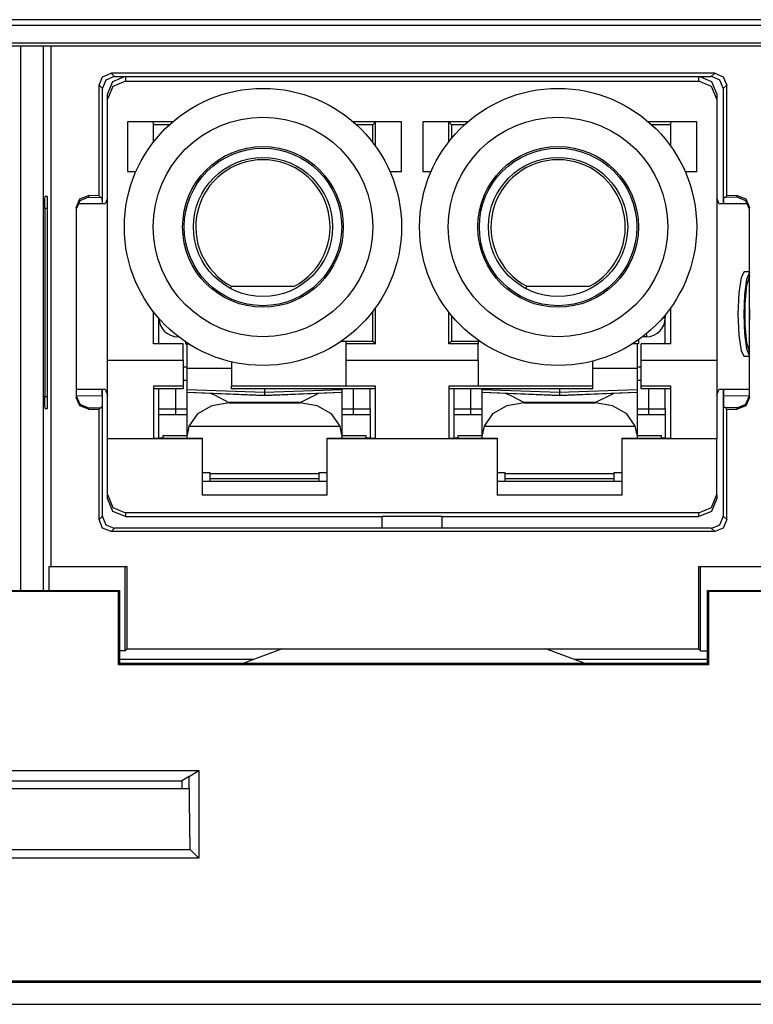
# Model space of a CAD drawing. Extents: x 0.4 to 33.4, y 2.7 to 21.5.
# Drawn here: x 6.6 to 7.2, y 2.8 to 3.6 of the extents above; entities that cross this region are included whole.
import ezdxf

# ---------------------------------------------------------------- set-up
doc = ezdxf.new("R2010")
doc.units = 0
doc.header["$MEASUREMENT"] = 0
doc.layers.add('1', color=7, linetype='CONTINUOUS')

msp = doc.modelspace()

# ---------------------------------------------------------------- linework, layer by layer
at = {"layer": '1', "color": 7, "linetype": 'CONTINUOUS'}
for p, q in [((9.11248, 3.5926), (5.33993, 3.5926)), ((5.33993, 3.58794), (9.11248, 3.58794)), ((9.11197, 3.57294), (5.34044, 3.57294)), ((5.34245, 3.57093), (9.10996, 3.57093)), ((6.57531, 3.57092), (6.57531, 3.11694)), ((6.59459, 3.11694), (6.59459, 3.57092)), ((6.6007, 3.57093), (6.6007, 3.13651)), ((6.64383, 3.54506), (6.6509, 3.54799)), ((7.15401, 3.54799), (6.6509, 3.54799)), ((6.6509, 3.54799), (6.6537, 3.54518)), ((6.65227, 3.54104), (6.66288, 3.54543)), ((7.14088, 3.54543), (7.15148, 3.54104)), ((7.15121, 3.54518), (7.15401, 3.54799)), ((7.15401, 3.54799), (7.16108, 3.54506)), ((6.6409, 3.53799), (6.64383, 3.54506)), ((6.6437, 3.53518), (6.6409, 3.53799)), ((6.6409, 3.44587), (6.6409, 3.53799)), ((6.64663, 3.54226), (6.64371, 3.53552)), ((6.65337, 3.54518), (6.64663, 3.54226)), ((6.64788, 3.53043), (6.65227, 3.54104)), ((6.66288, 3.54125), (6.65227, 3.53685)), ((6.6537, 3.54518), (6.65337, 3.54518)), ((6.6537, 3.54518), (7.15121, 3.54518)), ((6.66288, 3.54518), (6.66288, 3.54125)), ((6.66288, 3.54125), (7.14088, 3.54125)), ((7.14088, 3.54125), (7.14088, 3.54518)), ((7.15148, 3.53685), (7.14088, 3.54125)), ((7.15154, 3.54518), (7.15121, 3.54518)), ((7.15148, 3.54104), (7.15588, 3.53043)), ((7.15828, 3.54226), (7.15154, 3.54518)), ((7.1612, 3.53552), (7.15828, 3.54226)), ((7.16108, 3.54506), (7.16401, 3.53799)), ((7.16401, 3.53799), (7.16121, 3.53518)), ((7.16401, 3.44587), (7.16401, 3.53799)), ((6.64371, 3.53552), (6.6437, 3.53518)), ((6.6437, 3.43943), (6.6437, 3.53518)), ((6.65227, 3.53685), (6.64788, 3.52625)), ((6.64788, 3.52625), (6.64788, 3.53043)), ((7.15588, 3.52625), (7.15148, 3.53685)), ((7.15588, 3.53043), (7.15588, 3.52625)), ((7.16121, 3.53518), (7.1612, 3.53552)), ((7.16121, 3.53518), (7.16121, 3.43943)), ((6.64788, 3.30843), (6.64788, 3.52625)), ((7.15588, 3.52625), (7.15588, 3.30843)), ((6.66468, 3.50743), (6.66468, 3.46603)), ((6.70218, 3.50743), (6.66468, 3.50743)), ((6.68638, 3.49084), (6.68638, 3.50743)), ((6.69955, 3.5051), (6.68638, 3.5051)), ((6.89308, 3.50743), (6.85282, 3.50743)), ((6.86905, 3.5051), (6.85544, 3.5051)), ((6.87138, 3.50743), (6.86905, 3.5051)), ((6.86905, 3.49028), (6.86905, 3.5051)), ((6.87138, 3.48715), (6.87138, 3.50743)), ((6.89308, 3.46603), (6.89308, 3.50743)), ((6.94818, 3.50743), (6.91068, 3.50743)), ((6.91068, 3.50743), (6.91068, 3.46603)), ((6.93238, 3.49084), (6.93238, 3.50743)), ((6.93471, 3.5051), (6.93238, 3.50743)), ((6.94555, 3.5051), (6.93471, 3.5051)), ((6.93471, 3.5051), (6.93471, 3.49373)), ((7.13908, 3.50743), (7.09882, 3.50743)), ((7.11738, 3.5051), (7.10144, 3.5051)), ((7.11738, 3.48715), (7.11738, 3.50743)), ((7.13908, 3.46603), (7.13908, 3.50743)), ((6.66468, 3.46603), (6.67162, 3.46603)), ((6.88337, 3.46603), (6.89308, 3.46603)), ((6.91068, 3.46603), (6.91762, 3.46603)), ((7.12937, 3.46603), (7.13908, 3.46603)), ((6.59573, 3.43527), (6.59578, 3.44234)), ((6.59578, 3.44234), (6.59591, 3.44527)), ((6.59794, 3.44523), (6.59591, 3.44527)), ((6.59794, 3.26863), (6.59794, 3.44502)), ((6.62195, 3.43602), (6.62494, 3.44316)), ((6.62493, 3.44175), (6.62195, 3.43464)), ((6.62318, 3.43943), (6.64623, 3.43943)), ((6.63208, 3.44464), (6.62493, 3.44175)), ((6.62494, 3.44316), (6.63213, 3.44602)), ((6.63213, 3.44464), (6.63208, 3.44464)), ((6.6409, 3.44587), (6.63213, 3.44602)), ((6.63213, 3.44602), (6.63213, 3.44464)), ((6.63213, 3.44464), (6.64229, 3.44446)), ((6.6409, 3.44587), (6.64229, 3.44446)), ((6.64229, 3.44446), (6.64329, 3.44444)), ((6.64329, 3.44444), (6.64337, 3.43943)), ((6.64788, 3.44423), (6.64623, 3.43943)), ((7.15752, 3.43943), (7.15588, 3.44423)), ((7.15752, 3.43943), (7.18173, 3.43943)), ((7.16154, 3.43943), (7.16162, 3.44444)), ((7.16262, 3.44446), (7.16162, 3.44444)), ((7.16401, 3.44587), (7.16262, 3.44446)), ((7.17278, 3.44464), (7.16262, 3.44446)), ((7.17278, 3.44602), (7.16401, 3.44587)), ((7.17278, 3.44464), (7.17278, 3.44602)), ((7.17278, 3.44602), (7.17996, 3.44316)), ((7.17283, 3.44464), (7.17278, 3.44464)), ((7.17998, 3.44175), (7.17283, 3.44464)), ((7.17996, 3.44316), (7.18295, 3.43602)), ((7.18295, 3.43464), (7.17998, 3.44175)), ((6.59794, 3.43524), (6.59573, 3.43527)), ((6.59573, 3.43527), (6.59573, 3.27859)), ((6.62195, 3.43602), (6.62195, 3.27784)), ((7.18295, 3.27784), (7.18295, 3.43602)), ((7.17864, 3.38241), (7.17604, 3.37769)), ((7.18295, 3.38241), (7.17864, 3.38241)), ((7.18295, 3.38215), (7.18063, 3.37616)), ((7.17604, 3.37769), (7.17414, 3.36481)), ((7.18063, 3.37616), (7.17898, 3.36356)), ((7.18295, 3.3786), (7.18053, 3.37124)), ((7.18234, 3.37757), (7.18224, 3.37755)), ((7.18245, 3.37758), (7.18234, 3.37757)), ((7.18295, 3.37758), (7.18245, 3.37758)), ((6.75086, 3.36853), (6.75131, 3.37037)), ((6.75131, 3.37037), (6.80368, 3.37037)), ((6.99686, 3.36853), (6.99731, 3.37037)), ((6.99731, 3.37037), (7.04968, 3.37037)), ((7.17414, 3.36481), (7.17344, 3.34721)), ((7.18053, 3.37124), (7.17909, 3.35618)), ((7.17898, 3.36356), (7.17838, 3.34721)), ((6.68638, 3.32243), (6.68638, 3.34889)), ((6.86905, 3.32476), (6.86905, 3.34946)), ((6.87138, 3.32243), (6.87138, 3.35259)), ((6.93238, 3.32243), (6.93238, 3.34889)), ((7.11738, 3.32243), (7.11738, 3.35259)), ((7.17909, 3.35618), (7.17909, 3.33824)), ((7.18295, 3.35165), (7.18291, 3.34721)), ((6.69078, 3.32243), (6.69078, 3.34358)), ((6.93471, 3.34601), (6.93471, 3.32476)), ((7.11064, 3.34406), (7.11223, 3.34406)), ((7.11223, 3.34406), (7.11278, 3.34406)), ((7.11278, 3.3466), (7.11278, 3.34406)), ((7.11278, 3.32243), (7.11278, 3.34406)), ((7.17344, 3.34721), (7.17414, 3.32961)), ((7.17838, 3.34721), (7.17898, 3.33086)), ((7.18291, 3.34721), (7.18295, 3.34277)), ((7.17909, 3.33824), (7.18053, 3.32317)), ((6.70648, 3.32878), (6.70648, 3.32847)), ((6.70648, 3.32847), (6.70648, 3.32836)), ((6.70702, 3.32836), (6.70648, 3.32836)), ((6.71288, 3.32414), (6.71288, 3.32243)), ((6.84678, 3.32449), (6.84263, 3.32449)), ((6.84303, 3.32476), (6.86905, 3.32476)), ((6.84678, 3.32243), (6.84678, 3.32449)), ((6.86905, 3.32476), (6.87138, 3.32243)), ((6.93238, 3.32243), (6.93471, 3.32476)), ((6.93471, 3.32476), (6.95797, 3.32476)), ((6.95836, 3.32449), (6.95698, 3.32449)), ((6.95698, 3.32449), (6.95698, 3.32243)), ((7.09088, 3.32243), (7.09088, 3.32606)), ((7.09708, 3.32836), (7.09397, 3.32836)), ((7.09708, 3.33084), (7.09708, 3.32901)), ((7.09708, 3.32901), (7.09708, 3.32836)), ((7.17414, 3.32961), (7.17604, 3.31673)), ((7.17898, 3.33086), (7.18063, 3.31826)), ((6.71098, 3.32243), (6.68638, 3.32243)), ((6.71098, 3.30843), (6.71098, 3.32243)), ((6.71288, 3.32243), (6.71548, 3.32243)), ((6.71428, 3.30196), (6.71428, 3.32243)), ((6.87138, 3.32243), (6.84678, 3.32243)), ((6.84678, 3.30843), (6.84678, 3.32243)), ((6.95698, 3.32243), (6.93238, 3.32243)), ((6.95698, 3.30843), (6.95698, 3.32243)), ((7.09088, 3.32243), (7.08551, 3.32243)), ((7.08928, 3.32243), (7.08928, 3.30196)), ((7.09278, 3.30843), (7.09278, 3.32243)), ((7.11738, 3.32243), (7.09278, 3.32243)), ((7.17604, 3.31673), (7.17864, 3.31201)), ((7.18053, 3.32317), (7.18295, 3.31582)), ((7.18063, 3.31826), (7.18295, 3.31227)), ((7.18224, 3.31687), (7.18234, 3.31684)), ((7.18234, 3.31684), (7.18245, 3.31684)), ((7.18245, 3.31684), (7.18295, 3.31684)), ((6.64788, 3.29786), (6.64788, 3.30843)), ((6.71098, 3.30843), (6.64788, 3.30843)), ((6.71098, 3.30843), (6.71098, 3.3015)), ((6.75138, 3.30736), (6.75138, 3.28703)), ((6.84678, 3.3015), (6.84678, 3.30843)), ((6.95698, 3.30843), (6.84678, 3.30843)), ((6.95698, 3.30843), (6.95698, 3.3015)), ((7.05238, 3.28703), (7.05238, 3.30804)), ((7.09278, 3.3015), (7.09278, 3.30843)), ((7.15588, 3.30843), (7.09278, 3.30843)), ((7.15588, 3.30843), (7.15588, 3.29786)), ((7.18295, 3.31201), (7.17864, 3.31201)), ((6.71098, 3.30336), (6.71378, 3.30336)), ((6.71098, 3.3015), (6.71098, 3.28703)), ((6.75138, 3.30196), (6.71428, 3.30196)), ((6.71428, 3.28941), (6.71428, 3.30196)), ((6.84678, 3.28703), (6.84678, 3.3015)), ((6.95698, 3.3015), (6.95698, 3.28703)), ((7.08928, 3.30196), (7.05238, 3.30196)), ((7.08928, 3.30196), (7.08928, 3.28941)), ((7.08978, 3.30336), (7.09278, 3.30336)), ((7.09278, 3.28703), (7.09278, 3.3015)), ((6.64788, 3.27506), (6.64788, 3.29786)), ((6.71098, 3.29218), (6.71428, 3.29224)), ((7.08928, 3.29224), (7.09278, 3.29218)), ((7.15588, 3.29786), (7.15588, 3.27506)), ((6.64623, 3.28443), (6.62195, 3.28443)), ((6.64338, 3.27942), (6.64338, 3.28443)), ((6.6437, 3.17868), (6.6437, 3.28443)), ((6.64623, 3.28443), (6.64788, 3.27963)), ((6.71098, 3.28703), (6.68638, 3.28703)), ((6.68638, 3.28703), (6.68638, 3.26751)), ((6.71098, 3.28503), (6.68638, 3.28503)), ((6.69078, 3.26836), (6.69078, 3.28503)), ((6.70478, 3.26836), (6.70478, 3.28503)), ((6.71098, 3.28703), (6.71098, 3.28503)), ((6.71428, 3.28421), (6.71428, 3.28941)), ((6.71428, 3.28407), (6.71428, 3.28421)), ((6.77878, 3.28196), (6.71428, 3.28421)), ((6.77878, 3.28181), (6.71428, 3.28407)), ((6.71428, 3.28227), (6.71428, 3.28407)), ((6.75138, 3.28503), (6.75138, 3.28703)), ((6.84678, 3.28703), (6.75138, 3.28703)), ((6.87138, 3.28503), (6.75138, 3.28503)), ((6.77878, 3.28503), (6.77878, 3.28274)), ((6.84328, 3.28421), (6.77878, 3.28196)), ((6.84328, 3.28407), (6.77878, 3.28181)), ((6.77878, 3.28274), (6.77878, 3.28196)), ((6.84328, 3.28503), (6.84328, 3.28442)), ((6.84328, 3.28442), (6.84328, 3.28421)), ((6.84328, 3.28421), (6.84328, 3.28407)), ((6.84328, 3.28407), (6.84328, 3.28227)), ((6.87138, 3.28703), (6.84678, 3.28703)), ((6.85278, 3.28503), (6.85278, 3.26836)), ((6.86678, 3.26836), (6.86678, 3.28503)), ((6.87138, 3.26751), (6.87138, 3.28703)), ((6.93238, 3.28703), (6.93238, 3.26751)), ((6.95698, 3.28703), (6.93238, 3.28703)), ((7.05238, 3.28503), (6.93238, 3.28503)), ((6.93678, 3.26836), (6.93678, 3.28503)), ((6.95078, 3.26836), (6.95078, 3.28503)), ((7.05238, 3.28703), (6.95698, 3.28703)), ((6.96028, 3.28442), (6.96028, 3.28503)), ((6.96028, 3.28421), (6.96028, 3.28442)), ((6.96028, 3.28407), (6.96028, 3.28421)), ((7.02478, 3.28196), (6.96028, 3.28421)), ((7.02478, 3.28181), (6.96028, 3.28407)), ((6.96028, 3.28227), (6.96028, 3.28407)), ((7.02478, 3.28503), (7.02478, 3.28274)), ((7.08928, 3.28421), (7.02478, 3.28196)), ((7.08928, 3.28407), (7.02478, 3.28181)), ((7.02478, 3.28274), (7.02478, 3.28196)), ((7.05238, 3.28503), (7.05238, 3.28703)), ((7.08928, 3.28941), (7.08928, 3.28421)), ((7.08928, 3.28421), (7.08928, 3.28407)), ((7.08928, 3.28407), (7.08928, 3.28227)), ((7.09278, 3.28503), (7.09278, 3.28703)), ((7.11738, 3.28703), (7.09278, 3.28703)), ((7.11738, 3.28503), (7.09278, 3.28503)), ((7.09878, 3.28503), (7.09878, 3.26836)), ((7.11278, 3.26836), (7.11278, 3.28503)), ((7.11738, 3.26751), (7.11738, 3.28703)), ((7.15588, 3.27963), (7.15752, 3.28443)), ((7.18295, 3.28443), (7.15752, 3.28443)), ((7.16121, 3.28443), (7.16121, 3.17868)), ((7.16153, 3.27942), (7.16153, 3.28443)), ((6.59573, 3.27859), (6.59794, 3.27863)), ((6.59578, 3.27152), (6.59573, 3.27859)), ((6.62195, 3.27922), (6.62493, 3.27211)), ((6.62494, 3.2707), (6.62195, 3.27784)), ((6.62196, 3.27905), (6.64338, 3.27942)), ((6.64338, 3.27942), (6.64335, 3.27235)), ((6.64788, 3.24316), (6.64788, 3.27506)), ((6.71428, 3.28227), (6.77878, 3.27954)), ((6.71428, 3.28212), (6.71428, 3.28227)), ((6.71428, 3.24621), (6.71428, 3.28212)), ((6.71428, 3.28212), (6.77878, 3.27939)), ((6.73345, 3.28131), (6.73764, 3.27965)), ((6.73764, 3.27965), (6.74908, 3.27359)), ((6.77878, 3.27954), (6.84328, 3.28227)), ((6.77878, 3.27939), (6.84328, 3.28212)), ((6.77878, 3.28196), (6.77878, 3.28181)), ((6.77878, 3.28181), (6.77878, 3.27954)), ((6.77878, 3.27954), (6.77878, 3.27939)), ((6.80849, 3.27359), (6.82411, 3.28131)), ((6.84328, 3.28227), (6.84328, 3.28212)), ((6.84328, 3.28212), (6.84328, 3.24621)), ((6.96028, 3.28212), (6.96028, 3.28227)), ((6.96028, 3.28227), (7.02478, 3.27954)), ((6.96028, 3.24621), (6.96028, 3.28212)), ((6.96028, 3.28212), (7.02478, 3.27939)), ((6.97945, 3.28131), (6.98364, 3.27965)), ((6.98364, 3.27965), (6.99508, 3.27359)), ((7.02478, 3.27954), (7.08928, 3.28227)), ((7.02478, 3.27939), (7.08928, 3.28212)), ((7.02478, 3.28196), (7.02478, 3.28181)), ((7.02478, 3.28181), (7.02478, 3.27954)), ((7.02478, 3.27954), (7.02478, 3.27939)), ((7.05449, 3.27359), (7.07011, 3.28131)), ((7.08928, 3.28227), (7.08928, 3.28212)), ((7.08928, 3.28212), (7.08928, 3.24621)), ((7.15588, 3.27506), (7.15588, 3.24316)), ((7.16153, 3.27942), (7.18295, 3.27905)), ((7.16156, 3.27235), (7.16153, 3.27942)), ((7.18295, 3.27784), (7.17996, 3.2707)), ((7.17998, 3.27211), (7.18295, 3.27922)), ((6.59591, 3.26859), (6.59578, 3.27152)), ((6.59591, 3.26859), (6.59794, 3.26863)), ((6.62493, 3.27211), (6.63208, 3.26922)), ((6.63213, 3.26784), (6.62494, 3.2707)), ((6.63208, 3.26922), (6.63213, 3.26922)), ((6.63213, 3.26922), (6.64229, 3.2694)), ((6.63213, 3.26922), (6.63213, 3.26784)), ((6.63213, 3.26784), (6.6409, 3.26799)), ((6.6409, 3.26799), (6.64229, 3.2694)), ((6.6409, 3.17588), (6.6409, 3.26799)), ((6.64229, 3.2694), (6.64329, 3.26942)), ((6.64335, 3.27235), (6.64329, 3.26942)), ((6.68638, 3.26751), (6.68638, 3.24373)), ((6.69078, 3.26483), (6.69078, 3.26836)), ((6.69078, 3.26836), (6.70478, 3.26836)), ((6.70478, 3.26836), (6.71065, 3.26836)), ((6.70478, 3.26483), (6.70478, 3.26836)), ((6.71065, 3.26836), (6.71428, 3.26836)), ((6.73479, 3.27079), (6.72289, 3.26395)), ((6.74928, 3.27321), (6.73479, 3.27079)), ((6.74908, 3.27359), (6.74928, 3.27348)), ((6.80828, 3.27348), (6.74928, 3.27348)), ((6.74928, 3.27348), (6.74928, 3.27321)), ((6.74928, 3.27321), (6.80828, 3.27321)), ((6.80828, 3.27348), (6.80849, 3.27359)), ((6.80828, 3.27321), (6.80828, 3.27348)), ((6.82278, 3.27079), (6.80828, 3.27321)), ((6.83467, 3.26395), (6.82278, 3.27079)), ((6.84328, 3.26836), (6.84692, 3.26836)), ((6.84692, 3.26836), (6.85278, 3.26836)), ((6.85278, 3.26836), (6.85278, 3.26483)), ((6.85278, 3.26836), (6.86678, 3.26836)), ((6.86678, 3.26836), (6.86678, 3.26483)), ((6.87138, 3.24373), (6.87138, 3.26751)), ((6.93238, 3.26751), (6.93238, 3.24373)), ((6.93678, 3.26836), (6.95078, 3.26836)), ((6.93678, 3.26483), (6.93678, 3.26836)), ((6.95078, 3.26483), (6.95078, 3.26836)), ((6.95078, 3.26836), (6.95665, 3.26836)), ((6.95665, 3.26836), (6.96028, 3.26836)), ((6.98079, 3.27079), (6.96889, 3.26395)), ((6.99528, 3.27321), (6.98079, 3.27079)), ((6.99508, 3.27359), (6.99528, 3.27348)), ((7.05428, 3.27348), (6.99528, 3.27348)), ((6.99528, 3.27348), (6.99528, 3.27321)), ((6.99528, 3.27321), (7.05428, 3.27321)), ((7.05428, 3.27348), (7.05449, 3.27359)), ((7.05428, 3.27321), (7.05428, 3.27348)), ((7.06878, 3.27079), (7.05428, 3.27321)), ((7.08067, 3.26395), (7.06878, 3.27079)), ((7.08928, 3.26836), (7.09292, 3.26836)), ((7.09292, 3.26836), (7.09878, 3.26836)), ((7.09878, 3.26836), (7.09878, 3.26483)), ((7.09878, 3.26836), (7.11278, 3.26836)), ((7.11278, 3.26836), (7.11278, 3.26483)), ((7.11738, 3.24373), (7.11738, 3.26751)), ((7.16162, 3.26942), (7.16156, 3.27235)), ((7.16262, 3.2694), (7.16162, 3.26942)), ((7.17278, 3.26922), (7.16262, 3.2694)), ((7.16401, 3.26799), (7.16262, 3.2694)), ((7.16401, 3.17588), (7.16401, 3.26799)), ((7.16401, 3.26799), (7.17278, 3.26784)), ((7.17996, 3.2707), (7.17278, 3.26784)), ((7.17278, 3.26922), (7.17283, 3.26922)), ((7.17278, 3.26784), (7.17278, 3.26922)), ((7.17283, 3.26922), (7.17998, 3.27211)), ((6.69078, 3.26336), (6.69078, 3.26483)), ((6.69078, 3.25353), (6.69078, 3.26336)), ((6.70478, 3.26336), (6.69078, 3.26336)), ((6.70478, 3.26336), (6.70478, 3.26483)), ((6.70983, 3.26336), (6.70478, 3.26336)), ((6.71428, 3.26336), (6.70983, 3.26336)), ((6.72289, 3.26395), (6.71574, 3.25392)), ((6.84182, 3.25392), (6.83467, 3.26395)), ((6.84774, 3.26336), (6.84328, 3.26336)), ((6.85278, 3.26336), (6.84774, 3.26336)), ((6.85278, 3.26483), (6.85278, 3.26336)), ((6.86678, 3.26336), (6.85278, 3.26336)), ((6.86678, 3.26483), (6.86678, 3.26336)), ((6.86678, 3.26336), (6.86678, 3.25353)), ((6.93678, 3.26336), (6.93678, 3.26483)), ((6.95078, 3.26336), (6.93678, 3.26336)), ((6.93678, 3.25353), (6.93678, 3.26336)), ((6.95078, 3.26336), (6.95078, 3.26483)), ((6.95583, 3.26336), (6.95078, 3.26336)), ((6.96028, 3.26336), (6.95583, 3.26336)), ((6.96889, 3.26395), (6.96174, 3.25392)), ((7.08782, 3.25392), (7.08067, 3.26395)), ((7.09374, 3.26336), (7.08928, 3.26336)), ((7.09878, 3.26336), (7.09374, 3.26336)), ((7.09878, 3.26483), (7.09878, 3.26336)), ((7.11278, 3.26336), (7.09878, 3.26336)), ((7.11278, 3.26483), (7.11278, 3.26336)), ((7.11278, 3.26336), (7.11278, 3.25353)), ((6.69078, 3.24383), (6.69078, 3.25353)), ((6.71574, 3.25392), (6.71428, 3.24621)), ((6.71574, 3.25392), (6.84182, 3.25392)), ((6.84328, 3.24621), (6.84182, 3.25392)), ((6.86678, 3.25353), (6.86678, 3.24383)), ((6.93678, 3.24383), (6.93678, 3.25353)), ((6.96174, 3.25392), (6.96028, 3.24621)), ((6.96174, 3.25392), (7.08782, 3.25392)), ((7.08928, 3.24621), (7.08782, 3.25392)), ((7.11278, 3.25353), (7.11278, 3.24383)), ((6.72673, 3.24316), (6.64788, 3.24316)), ((6.64788, 3.19674), (6.64788, 3.24316)), ((6.68638, 3.24373), (6.72673, 3.24373)), ((6.69428, 3.24383), (6.69078, 3.24383)), ((6.69428, 3.24596), (6.71428, 3.24596)), ((6.69428, 3.24539), (6.69428, 3.24596)), ((6.69428, 3.24373), (6.69428, 3.24539)), ((6.71428, 3.24373), (6.71428, 3.24621)), ((6.72673, 3.24373), (6.72673, 3.24344)), ((6.72673, 3.24344), (6.72673, 3.24316)), ((6.72673, 3.24316), (6.72673, 3.19622)), ((6.83103, 3.24344), (6.83103, 3.24373)), ((6.83103, 3.24373), (6.87138, 3.24373)), ((6.83103, 3.24316), (6.83103, 3.24344)), ((6.83103, 3.19622), (6.83103, 3.24316)), ((6.97273, 3.24316), (6.83103, 3.24316)), ((6.84328, 3.24621), (6.84328, 3.24373)), ((6.84328, 3.24596), (6.86328, 3.24596)), ((6.86328, 3.24596), (6.86328, 3.24539)), ((6.86328, 3.24539), (6.86328, 3.24373)), ((6.86678, 3.24383), (6.86328, 3.24383)), ((6.93238, 3.24373), (6.97273, 3.24373)), ((6.94028, 3.24383), (6.93678, 3.24383)), ((6.94028, 3.24596), (6.96028, 3.24596)), ((6.94028, 3.24539), (6.94028, 3.24596)), ((6.94028, 3.24373), (6.94028, 3.24539)), ((6.96028, 3.24373), (6.96028, 3.24621)), ((6.97273, 3.24373), (6.97273, 3.24344)), ((6.97273, 3.24344), (6.97273, 3.24316)), ((6.97273, 3.24316), (6.97273, 3.19622)), ((7.07703, 3.24344), (7.07703, 3.24373)), ((7.07703, 3.24373), (7.11738, 3.24373)), ((7.07703, 3.24316), (7.07703, 3.24344)), ((7.15588, 3.24316), (7.07703, 3.24316)), ((7.07703, 3.19622), (7.07703, 3.24316)), ((7.08928, 3.24621), (7.08928, 3.24373)), ((7.08928, 3.24596), (7.10928, 3.24596)), ((7.10928, 3.24596), (7.10928, 3.24539)), ((7.10928, 3.24539), (7.10928, 3.24373)), ((7.11278, 3.24383), (7.10928, 3.24383)), ((7.15588, 3.19674), (7.15588, 3.24316)), ((6.73348, 3.21496), (6.72673, 3.21496)), ((6.73348, 3.21447), (6.73348, 3.21496)), ((6.73348, 3.21447), (6.82408, 3.21447)), ((6.73348, 3.21138), (6.73348, 3.21447)), ((6.73348, 3.21005), (6.73348, 3.21138)), ((6.82408, 3.21005), (6.73348, 3.21005)), ((6.73348, 3.20783), (6.73348, 3.21005)), ((6.83103, 3.21496), (6.82408, 3.21496)), ((6.82408, 3.21496), (6.82408, 3.21447)), ((6.82408, 3.21447), (6.82408, 3.21138)), ((6.82408, 3.21138), (6.82408, 3.21005)), ((6.82408, 3.21005), (6.82408, 3.20783)), ((6.97948, 3.21496), (6.97273, 3.21496)), ((6.97948, 3.21447), (6.97948, 3.21496)), ((6.97948, 3.21138), (6.97948, 3.21447)), ((6.97948, 3.21447), (7.07008, 3.21447)), ((6.97948, 3.21005), (6.97948, 3.21138)), ((6.97948, 3.20783), (6.97948, 3.21005)), ((7.07008, 3.21005), (6.97948, 3.21005)), ((7.07008, 3.21496), (7.07008, 3.21447)), ((7.07703, 3.21496), (7.07008, 3.21496)), ((7.07008, 3.21447), (7.07008, 3.21138)), ((7.07008, 3.21138), (7.07008, 3.21005)), ((7.07008, 3.21005), (7.07008, 3.20783)), ((6.72673, 3.20783), (6.83103, 3.20783)), ((6.97273, 3.20783), (7.07703, 3.20783)), ((6.64788, 3.19343), (6.64788, 3.19674)), ((6.64788, 3.19674), (6.65227, 3.1861)), ((6.65227, 3.18282), (6.64788, 3.19343)), ((6.83103, 3.19622), (6.72673, 3.19622)), ((7.07703, 3.19622), (6.97273, 3.19622)), ((7.15148, 3.1861), (7.15588, 3.19674)), ((7.15588, 3.19343), (7.15148, 3.18282)), ((7.15588, 3.19674), (7.15588, 3.19343)), ((6.65227, 3.1861), (6.66288, 3.18169)), ((7.14088, 3.18169), (7.15148, 3.1861)), ((6.6409, 3.17588), (6.6437, 3.17868)), ((6.6437, 3.17868), (6.64371, 3.17834)), ((6.64371, 3.17834), (6.64663, 3.1716)), ((6.66288, 3.17843), (6.65227, 3.18282)), ((7.14088, 3.18169), (6.66288, 3.18169)), ((6.66288, 3.18169), (6.66288, 3.17843)), ((6.66288, 3.17843), (6.87688, 3.17843)), ((6.87688, 3.16868), (6.87688, 3.17843)), ((6.92688, 3.17843), (6.87688, 3.17843)), ((6.92688, 3.17843), (7.14088, 3.17843)), ((6.92688, 3.16868), (6.92688, 3.17843)), ((7.15148, 3.18282), (7.14088, 3.17843)), ((7.14088, 3.17843), (7.14088, 3.18169)), ((7.15828, 3.1716), (7.1612, 3.17834)), ((7.1612, 3.17834), (7.16121, 3.17868)), ((7.16121, 3.17868), (7.16401, 3.17588)), ((6.64383, 3.16881), (6.6409, 3.17588)), ((6.6509, 3.16588), (6.64383, 3.16881)), ((6.64663, 3.1716), (6.65337, 3.16868)), ((6.6537, 3.16868), (6.6509, 3.16588)), ((6.65337, 3.16868), (6.6537, 3.16868)), ((7.15121, 3.16868), (6.6537, 3.16868)), ((7.15401, 3.16588), (7.15121, 3.16868)), ((7.15121, 3.16868), (7.15154, 3.16868)), ((7.15154, 3.16868), (7.15828, 3.1716)), ((7.16108, 3.16881), (7.15401, 3.16588)), ((7.16401, 3.17588), (7.16108, 3.16881)), ((7.15401, 3.16588), (6.6509, 3.16588)), ((6.6007, 3.13651), (6.59899, 3.13651)), ((6.59899, 3.13651), (6.59899, 3.11693)), ((6.66442, 3.13651), (6.6007, 3.13651)), ((6.66271, 3.06647), (6.66271, 3.13651)), ((6.66442, 3.06818), (6.66442, 3.13651)), ((7.14049, 3.13651), (7.14049, 3.06818)), ((7.2042, 3.13651), (7.14049, 3.13651)), ((7.1422, 3.06647), (7.1422, 3.13651)), ((6.51295, 3.11693), (6.65795, 3.11693)), ((6.65705, 3.11602), (6.51386, 3.11602)), ((6.65795, 3.11693), (6.65705, 3.11602)), ((6.65705, 3.05493), (6.65705, 3.11602)), ((6.65795, 3.11693), (6.65795, 3.05629)), ((7.14795, 3.11693), (7.14886, 3.11602)), ((7.14795, 3.05629), (7.14795, 3.11693)), ((7.14795, 3.11693), (7.29295, 3.11693)), ((7.29205, 3.11602), (7.14886, 3.11602)), ((7.14886, 3.11602), (7.14886, 3.05493)), ((6.66271, 3.06647), (6.65795, 3.06647)), ((6.66271, 3.06647), (6.66442, 3.06818)), ((6.66442, 3.06818), (7.14049, 3.06818)), ((6.79359, 3.06827), (6.7616, 3.05629)), ((7.04531, 3.05629), (7.01332, 3.06827)), ((7.14049, 3.06818), (7.1422, 3.06647)), ((7.1422, 3.06647), (7.14795, 3.06647)), ((6.65795, 3.05629), (6.65705, 3.05493)), ((7.14886, 3.05493), (6.65705, 3.05493)), ((6.65795, 3.05629), (6.7616, 3.05629)), ((6.76968, 3.05931), (6.65796, 3.05931)), ((6.7616, 3.05629), (7.04531, 3.05629)), ((7.14795, 3.05931), (7.03723, 3.05931)), ((7.04531, 3.05629), (7.14795, 3.05629)), ((7.14886, 3.05493), (7.14795, 3.05629)), ((6.44782, 2.9668), (6.72409, 2.9668)), ((6.71595, 2.96193), (6.72409, 2.9668)), ((6.72409, 2.9668), (6.72409, 2.89379)), ((6.46209, 2.95826), (6.70982, 2.95826)), ((6.70982, 2.95826), (6.7098, 2.95193)), ((6.71595, 2.96193), (6.70982, 2.95826)), ((6.71689, 2.90099), (6.71595, 2.96193)), ((6.45583, 2.95193), (6.71613, 2.95193)), ((6.45501, 2.90099), (6.71689, 2.90099)), ((6.71689, 2.90099), (6.72409, 2.89379)), ((6.72409, 2.89379), (6.44782, 2.89379)), ((1.15286, 2.79046), (9.25005, 2.79046)), ((1.15395, 2.79155), (9.24895, 2.79155)), ((1.19445, 2.77193), (18.64445, 2.77193))]:
    msp.add_line(p, q, dxfattribs=at)
for centre, radius in [((6.7775, 3.41987), 0.1155), ((7.0235, 3.41987), 0.1155), ((6.7775, 3.41987), 0.0915), ((7.0235, 3.41987), 0.0915), ((6.7775, 3.41987), 0.06697), ((6.7775, 3.41987), 0.06564), ((7.0235, 3.41987), 0.06697), ((7.0235, 3.41987), 0.06564), ((6.7775, 3.41987), 0.058), ((7.0235, 3.41987), 0.058)]:
    msp.add_circle(centre, radius, dxfattribs=at)
for centre, radius, start, end in [((6.7775, 3.41987), 0.056, 297.88004, 602.11996), ((7.0235, 3.41987), 0.056, 297.88004, 602.11996), ((6.70648, 3.34406), 0.0157, 181.80422, 270), ((7.09708, 3.34406), 0.0157, 270, 360)]:
    msp.add_arc(centre, radius, start, end, dxfattribs=at)

doc.saveas('drawing.dxf')
